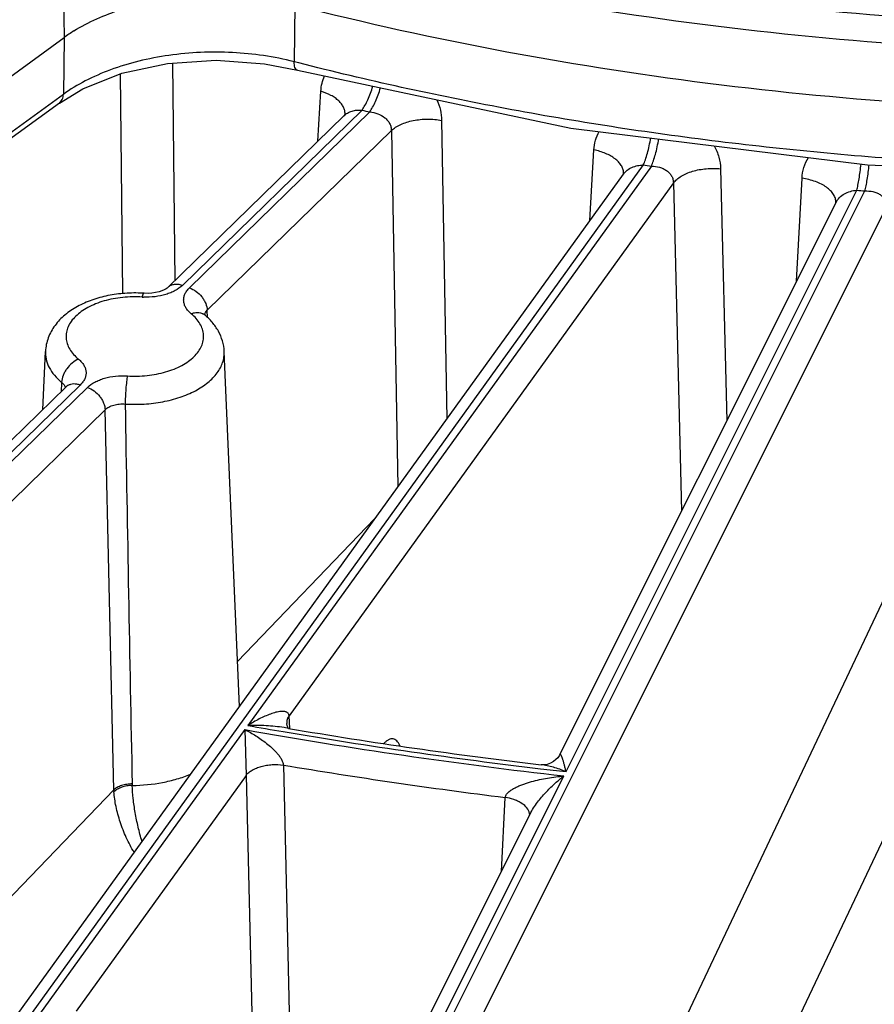
# Model space of a CAD drawing. Units: inches. Extents: x 0 to 17, y 0 to 11.
# Drawn here: x 13.3 to 13.6, y 5.7 to 6 of the extents above; entities that cross this region are included whole.
import ezdxf

# ---------------------------------------------------------------- set-up
doc = ezdxf.new("R2010")
doc.units = ezdxf.units.IN
doc.header["$LTSCALE"] = 0.935
doc.header["$MEASUREMENT"] = 0
doc.layers.get('0').update_dxf_attribs({"linetype": 'CONTINUOUS'})

msp = doc.modelspace()

# ---------------------------------------------------------------- linework, layer by layer
at = {"color": 9, "linetype": 'CONTINUOUS'}
for p, q in [((13.3383518049, 6.0426250597), (13.3385447794, 6.027221328)), ((13.4165921126, 6.0382944759), (13.4163857902, 6.0190374049)), ((13.3385447794, 6.027221328), (13.3382886445, 6.0079770626)), ((13.3752841187, 6.0185629996), (13.3760158298, 5.9448446595)), ((13.4179755462, 6.0186295517), (13.4163857902, 6.0190374049)), ((13.3575544238, 6.0148751595), (13.3583376183, 5.9405127392)), ((13.4244461259, 5.9921234987), (13.4254510255, 6.0090137023)), ((13.3382886445, 6.0079770626), (13.2374063457, 5.9345123868)), ((13.4393852622, 6.0026404601), (13.3785676879, 5.9432688139)), ((13.3809588833, 5.9424523592), (13.4419739253, 6.0020167777)), ((13.4663240308, 5.9991643289), (13.4680761527, 5.8980617847)), ((13.3869803961, 5.9348803164), (13.4493078557, 5.99572595)), ((13.4493078557, 5.99572595), (13.4514779281, 5.8750421139)), ((13.5165229691, 5.9652511086), (13.517862561, 5.9891688394)), ((13.5345928239, 5.9840585988), (13.0162393964, 5.2651696632)), ((13.5373099583, 5.9836535772), (13.4007519318, 5.794265316)), ((13.5607644653, 5.982771937), (13.5628405612, 5.8974251091)), ((13.586486976, 5.9447273031), (13.5883063758, 5.9795421355)), ((13.2356952934, 5.227278917), (13.6096120855, 5.9752633295)), ((13.5447845343, 5.9779945035), (13.4146764697, 5.7975515024)), ((13.5084262221, 5.7786348704), (13.6068399258, 5.9755019751)), ((13.5447845343, 5.9779945035), (13.5475633216, 5.8668644529)), ((13.2424166906, 5.2206428938), (13.6170140837, 5.969988783)), ((13.3650094866, 5.9393504433), (13.3654488523, 5.9406210249)), ((13.3860642225, 5.9333862094), (13.3863745314, 5.9341418325)), ((13.3863745314, 5.9341418325), (13.3869803964, 5.9348803089)), ((13.3871090263, 5.9323527219), (13.3869803961, 5.9348803164)), ((13.3440214364, 5.9095438943), (13.1224901459, 5.6932794776)), ((13.1248813421, 5.6924630239), (13.3464126337, 5.9087274415)), ((13.3377078233, 5.9104574281), (13.3375571884, 5.9072996947)), ((13.1309028552, 5.6848909808), (13.3524341465, 5.9011553987)), ((13.3553733612, 5.7724834284), (13.3524341465, 5.9011553987)), ((13.3972305307, 5.8159662786), (13.4436581885, 5.8641971291)), ((13.2847988191, 5.1361047126), (13.6207320686, 5.84712013)), ((13.5327423355, 5.5800014419), (13.647393512, 5.8226649894)), ((13.4149324046, 5.7932033956), (13.4146764697, 5.7975515024)), ((13.3997341506, 5.7928537854), (13.3287771115, 5.6944455805)), ((13.3997341506, 5.7928537854), (13.4001289085, 5.7773759229)), ((13.4127600299, 5.7808627877), (13.4151145409, 5.6816266588)), ((13.4001289382, 5.7773759641), (13.3425834512, 5.6975678414)), ((13.4001289382, 5.7773759641), (13.4023868241, 5.6835708041)), ((13.4565292529, 5.6748199979), (13.5076924425, 5.7771670151)), ((13.1624333069, 5.5720498212), (13.3553733612, 5.7724834284)), ((13.4865355962, 5.7447842658), (13.4878504434, 5.7698842907)), ((13.4961348263, 5.7639166385), (13.4959492795, 5.7649774372))]:
    msp.add_line(p, q, dxfattribs=at)
at = {"color": 7, "linetype": 'CONTINUOUS'}
for p, q in [((13.2380714827, 5.9540544964), (13.3385447794, 6.027221328)), ((13.4064206689, 6.0183577095), (13.4174884543, 6.0161470354)), ((13.3369319543, 6.0050304351), (13.3448747503, 6.0098557837)), ((13.3369319543, 6.0050304351), (13.2360451352, 5.9315624607)), ((13.4332529164, 6.0007209163), (13.3736778414, 5.9425622298)), ((13.4333264772, 6.0007976872), (13.433254272, 6.0007222223)), ((13.010561479, 5.2635481973), (13.527866305, 5.9809828566)), ((13.5063349029, 5.7843908727), (13.5998138745, 5.9713865182)), ((13.3314000726, 5.9012896086), (13.3322396156, 5.9209134574)), ((13.3978830925, 5.8007130114), (13.3927407045, 5.9209134574)), ((13.3391315898, 5.9088373102), (13.1176002995, 5.6925728934)), ((13.4145148161, 5.7932610675), (13.4129885572, 5.7935212905)), ((13.4544887963, 5.6806777462), (13.4965429839, 5.7648030849))]:
    msp.add_line(p, q, dxfattribs=at)
for points in [[(13.3448747503, 6.0098557837), (13.358139606, 6.0151068484), (13.3735491783, 6.018446103), (13.3900355705, 6.0195574815), (13.4064206689, 6.0183577095)], [(13.4174894026, 6.0161467906), (13.5100152601, 5.9965751137), (13.6104706132, 5.9841004749), (13.7084820746, 5.979972046)], [(13.4336369804, 6.0013212222), (13.433637628, 6.0013245659), (13.4336058398, 6.0012319199), (13.4335007303, 6.0010293881), (13.4333264772, 6.0007976872)], [(13.3736780208, 5.9425624033), (13.3734635257, 5.9423775037), (13.3730474995, 5.94209232), (13.3724388726, 5.9417635704), (13.3716436035, 5.9414285253), (13.3706697919, 5.9411174475), (13.3695372073, 5.9408587923), (13.3682870228, 5.940678344), (13.3669701771, 5.9405931268), (13.3656415329, 5.9406101033), (13.3654488586, 5.940621124)], [(13.3859947608, 5.9333917599), (13.3858141214, 5.9335566407), (13.385766338, 5.933609978)], [(13.3392096528, 5.9089184391), (13.339216348, 5.9089285991), (13.3391314382, 5.9088371606)], [(13.4145199152, 5.7932710044), (13.4142677536, 5.7936385032), (13.4140096688, 5.7942355642), (13.4138866797, 5.7948445142), (13.4138822207, 5.7949068189)], [(13.5063340265, 5.784389111), (13.5061158502, 5.7839980226), (13.5056595223, 5.7833594208), (13.5050297367, 5.7826946181), (13.504209351, 5.782051757), (13.5031966572, 5.7814926808), (13.5020654499, 5.7811015342), (13.5009828406, 5.7809280706), (13.5001173898, 5.7809324053), (13.4999616477, 5.7809483158)]]:
    msp.add_lwpolyline(points, dxfattribs=at)
for centre, radius, start, end in [((13.3704610434, 5.9833543388), 0.0542490613, 121.8255651595, 126.0384766688), ((13.3625108576, 5.8939038531), 0.0468095632, 86.4014633959, 86.9027815376), ((13.7030847516, 7.4932074875), 1.724265188, 260.365744822, 263.2347049415)]:
    msp.add_arc(centre, radius, start, end, dxfattribs=at)
at = {"color": 9, "linetype": 'CONTINUOUS'}
for centre, radius, start, end in [((13.6853561722, 7.0178858375), 1.04461709, 256.3809571995, 256.5270044981), ((13.4291723611, 6.0014862949), 0.0044613695, 357.3458341397, 357.8606956648), ((13.7048608748, 7.117004765), 1.1456693347, 261.4531050309, 261.5904923511), ((13.5235399836, 5.9812679108), 0.0043762718, 357.3834711806, 2.7176710082), ((13.7106965006, 7.1657023505), 1.1947230313, 265.0130170013, 265.1464542467), ((13.3665113883, 5.9632462065), 0.0239429156, 266.4035640124, 267.4408760101), ((13.3839836378, 5.9309495327), 0.0031636151, 50.5324463696, 60.8320240327), ((13.3883753055, 5.9328523189), 0.0023719494, 166.99211551, 168.3285228894), ((13.3415902614, 5.9063121575), 0.0035243292, 119.8518990175, 134.2357535063), ((72.7574189212, 6.929041927), 59.4070649356, 180.9895157936, 181.1136141548), ((13.7009468999, 7.4865026144), 1.7202254143, 259.9154791816, 263.5496307478), ((13.6953843637, 7.4509562856), 1.6826863162, 259.915727964, 260.3299581752), ((13.7031005915, 7.4990028292), 1.7313463748, 260.3453126568, 263.2560467727), ((13.7024751417, 7.500158136), 1.7435341524, 260.4350563258, 262.9290978528), ((13.7068690843, 7.5296622327), 1.7622361911, 263.2514297538, 263.5342909932), ((13.373070639, 5.7730625355), 0.0177067503, 181.8742181212, 184.0618250043), ((13.3764769566, 5.7747545271), 0.0149051163, 181.1128983198, 183.0603704027)]:
    msp.add_arc(centre, radius, start, end, dxfattribs=at)
for points, knots in [([(13.7084701317, 6.0308410526), (13.6590442539, 6.0309851384), (13.5615530728, 6.0370136121), (13.4654727074, 6.0548596902), (13.4189921793, 6.0668208882)], [0, 0, 0, 0, 0.507345414, 1, 1, 1, 1]), ([(13.7084381187, 6.0216645663), (13.65857413, 6.0218093757), (13.5602187072, 6.0278913769), (13.4632862571, 6.0458938844), (13.4163935525, 6.057960889)], [0, 0, 0, 0, 0.5073448196, 1, 1, 1, 1]), ([(13.4163857902, 6.0190374058), (13.4095736939, 6.0207734504), (13.3954142013, 6.0227958813), (13.3776477496, 6.0220345751), (13.3639039343, 6.0194085934), (13.3543804716, 6.0165282948), (13.3457953719, 6.0127976274), (13.3406278636, 6.0096719839), (13.3382886445, 6.007977063)], [0, 0, 0, 0, 0.2602241767, 0.5255455371, 0.6543002645, 0.7774087437, 0.8930678535, 1, 1, 1, 1]), ([(13.4174882477, 6.0161462332), (13.4173162677, 6.0161906795), (13.4169616803, 6.0164458673), (13.4166422076, 6.0170975889), (13.4164399588, 6.0179866488), (13.416392431, 6.0186646559), (13.4163857902, 6.0190374058)], [0, 0, 0, 0, 0.163613063, 0.3763051376, 0.65661064, 1, 1, 1, 1]), ([(13.7084672249, 5.9827336669), (13.6835751691, 5.9828052494), (13.6339622821, 5.9844156607), (13.5602698905, 5.9912213298), (13.4881746117, 6.0023596585), (13.4410679632, 6.0127243596), (13.4179755462, 6.0186295517)], [0, 0, 0, 0, 0.2545263555, 0.5072166773, 0.75627816, 1, 1, 1, 1]), ([(13.4254510255, 6.0090137023), (13.4255050881, 6.0099218103), (13.4257667174, 6.0117032721), (13.4263640051, 6.0134042159), (13.4267389723, 6.0141999865)], [0, 0, 0, 0, 0.5083904113, 1, 1, 1, 1]), ([(13.4336306212, 6.0013197554), (13.4336450127, 6.0017050146), (13.4335700135, 6.0025007411), (13.4331548551, 6.0036630028), (13.4324533033, 6.004781933), (13.4314851036, 6.0058360967), (13.4302718989, 6.0068073322), (13.4283012139, 6.0080036745), (13.4266254823, 6.0086628077), (13.4254510255, 6.0090137023)], [0, 0, 0, 0, 0.0964257209, 0.1973484523, 0.3060334451, 0.4245344016, 0.5537117564, 0.6934221642, 1, 1, 1, 1]), ([(13.4393852622, 6.0026404601), (13.4397517321, 6.003144646), (13.4404621942, 6.0042849172), (13.4414137858, 6.006193172), (13.442299996, 6.0083695307), (13.4428162278, 6.0099182133), (13.4430585813, 6.0107234516)], [0, 0, 0, 0, 0.20977949, 0.4509790548, 0.7169784957, 1, 1, 1, 1]), ([(13.4419739253, 6.0020167777), (13.4423399111, 6.0025259658), (13.443048905, 6.003677863), (13.4439973181, 6.0056049065), (13.4448796667, 6.0078026833), (13.4453927942, 6.0093661806), (13.4456334182, 6.0101789765)], [0, 0, 0, 0, 0.2094848, 0.4506733594, 0.7168214818, 1, 1, 1, 1]), ([(13.3369324498, 6.0050297558), (13.3371396695, 6.0051812956), (13.3375226751, 6.005551188), (13.3380979291, 6.0065163874), (13.3382685886, 6.0073878098), (13.3382886445, 6.0079770626)], [0, 0, 0, 0, 0.2303946634, 0.4708624848, 1, 1, 1, 1]), ([(13.4647368905, 6.0061681079), (13.4652277859, 6.0050388262), (13.4659965275, 6.0027434833), (13.4663037048, 6.0003381268), (13.4663240308, 5.9991643289)], [0, 0, 0, 0, 0.5119296074, 1, 1, 1, 1]), ([(13.4332542916, 6.0007222406), (13.433626574, 6.0010854225), (13.4344911304, 6.0017244234), (13.4359990106, 6.0023599926), (13.4376606846, 6.0026822219), (13.4388088091, 6.0026887582), (13.4393852622, 6.0026404601)], [0, 0, 0, 0, 0.2361604204, 0.481994468, 0.7373301157, 1, 1, 1, 1]), ([(13.4419739253, 6.0020167777), (13.4428979788, 6.0019450753), (13.4447187832, 6.0015510186), (13.4467535531, 6.0004374996), (13.448040388, 5.9991964842), (13.4487691087, 5.9981297785), (13.4492212175, 5.9969558695), (13.4493146423, 5.9961311491), (13.4493078557, 5.99572595)], [0, 0, 0, 0, 0.2630201668, 0.5213515225, 0.6463840071, 0.76751605, 0.8849947158, 1, 1, 1, 1]), ([(13.4493078557, 5.99572595), (13.4497470403, 5.9961330294), (13.4507617337, 5.9968967088), (13.4525165027, 5.9978324349), (13.4545341573, 5.9985933868), (13.4567542683, 5.9991577746), (13.4591117322, 5.9995085941), (13.4615364635, 5.9996359638), (13.4639551344, 5.9995353294), (13.465546676, 5.9993145255), (13.4663240308, 5.9991643289)], [0, 0, 0, 0, 0.1003727246, 0.2115583566, 0.3323515928, 0.4609236758, 0.5948133081, 0.7312134081, 0.8672939532, 1, 1, 1, 1]), ([(13.517862561, 5.9891688394), (13.5179239582, 5.9902642789), (13.5182838193, 5.9924320325), (13.5191373307, 5.9944590449), (13.51967075, 5.9953972688)], [0, 0, 0, 0, 0.5041121724, 1, 1, 1, 1]), ([(13.5345928239, 5.9840585988), (13.5348567298, 5.9846439147), (13.5353592907, 5.9859565635), (13.5360187314, 5.988115151), (13.5366262497, 5.990568158), (13.5369728325, 5.9922991867), (13.5371335986, 5.9931969563)], [0, 0, 0, 0, 0.202663642, 0.442957156, 0.7121149289, 1, 1, 1, 1]), ([(13.5373099583, 5.9836535772), (13.5375716601, 5.9842436283), (13.5380695764, 5.9855670055), (13.5387222042, 5.9877426156), (13.5393228425, 5.9902149134), (13.5396649522, 5.9919591857), (13.5398234486, 5.9928636492)], [0, 0, 0, 0, 0.2024319599, 0.4427400268, 0.7120259689, 1, 1, 1, 1]), ([(13.5279113333, 5.9814754096), (13.5278915314, 5.9818929042), (13.52772477, 5.9827536898), (13.5271298872, 5.9839816855), (13.5262115124, 5.9851446497), (13.52499654, 5.9862183791), (13.5235147392, 5.9871813498), (13.5211669937, 5.9883200199), (13.5192156448, 5.9888941766), (13.517862561, 5.9891688395)], [0, 0, 0, 0, 0.0929896576, 0.1922395528, 0.3008810776, 0.4205256803, 0.5514421409, 0.6928230228, 1, 1, 1, 1]), ([(13.5585889675, 5.990571131), (13.5592541933, 5.9893520487), (13.5603076993, 5.9868183164), (13.5607321336, 5.9841009331), (13.5607644653, 5.982771937)], [0, 0, 0, 0, 0.5109232743, 1, 1, 1, 1]), ([(13.5883063758, 5.9795421355), (13.588371409, 5.9807856178), (13.5888162652, 5.9832666725), (13.5898874726, 5.9855486889), (13.5905538507, 5.9865995791)], [0, 0, 0, 0, 0.5001651771, 1, 1, 1, 1]), ([(13.5278662905, 5.9809828114), (13.5282203923, 5.9814732869), (13.5291010623, 5.9823668892), (13.5307424503, 5.9833319124), (13.532610987, 5.9839220293), (13.5339294105, 5.9840572752), (13.5345928239, 5.9840585988)], [0, 0, 0, 0, 0.2372208039, 0.4843534786, 0.7398496124, 1, 1, 1, 1]), ([(13.5373099583, 5.9836535772), (13.5382330783, 5.9836609868), (13.5396217695, 5.9834856728), (13.5413306825, 5.9828572727), (13.5424813878, 5.9821988757), (13.5434585997, 5.98135773), (13.5442093152, 5.9803495543), (13.5446812698, 5.9792089325), (13.5447851572, 5.9783970533), (13.5447845343, 5.9779945035)], [0, 0, 0, 0, 0.2665836087, 0.3970449207, 0.5241220948, 0.6473169324, 0.7668254085, 0.8837530842, 1, 1, 1, 1]), ([(13.5447845343, 5.9779945035), (13.5451157193, 5.9784319355), (13.5459315094, 5.9792731356), (13.547435945, 5.9803402256), (13.5492433709, 5.9812543458), (13.551300091, 5.9819901193), (13.5535472565, 5.982526422), (13.5567152179, 5.9829555907), (13.5591547271, 5.9829400095), (13.5607644653, 5.982771937)], [0, 0, 0, 0, 0.0952314136, 0.2016319049, 0.3188648039, 0.4456722277, 0.5799525837, 0.7190786241, 1, 1, 1, 1]), ([(13.6068399258, 5.9755019751), (13.606991677, 5.9760816485), (13.6072793705, 5.9773663147), (13.6076571596, 5.9794562972), (13.6080076407, 5.9818249612), (13.6082091995, 5.9834905994), (13.6083035079, 5.9843552483)], [0, 0, 0, 0, 0.2001827925, 0.4395508603, 0.709425618, 1, 1, 1, 1]), ([(13.6096120855, 5.9752633295), (13.6097589895, 5.9758399923), (13.6100376404, 5.9771171571), (13.6105531681, 5.9800449404), (13.6108541695, 5.9824048313), (13.6110309338, 5.9840614228)], [0, 0, 0, 0, 0.2001976307, 0.4395239064, 1, 1, 1, 1]), ([(13.5997855552, 5.9713770373), (13.5997963809, 5.97183558), (13.5996620035, 5.9727937265), (13.5990219071, 5.9741611476), (13.597980114, 5.975443554), (13.5965755406, 5.9766102493), (13.5948506234, 5.9776333215), (13.592855518, 5.9784854972), (13.5906492476, 5.9791418242), (13.5891006348, 5.9794325745), (13.5883063758, 5.9795421355)], [0, 0, 0, 0, 0.0905821736, 0.1874725551, 0.2947232682, 0.4142777802, 0.5462679806, 0.6894384111, 0.8416576029, 1, 1, 1, 1]), ([(13.5998138746, 5.9713865182), (13.6001142779, 5.9719861188), (13.6009454194, 5.9731113627), (13.6026427448, 5.974382142), (13.6046552922, 5.9752170055), (13.6061074171, 5.9754621726), (13.6068399258, 5.9755019751)], [0, 0, 0, 0, 0.2369722387, 0.4847072131, 0.740785949, 1, 1, 1, 1]), ([(13.6096120855, 5.9752633295), (13.6105189478, 5.9753182147), (13.6118897524, 5.9752160082), (13.6135856465, 5.974669655), (13.614723224, 5.9740665527), (13.6156890992, 5.9732717794), (13.616431807, 5.9722999504), (13.6169015815, 5.9711851804), (13.6170099203, 5.9703872187), (13.6170140837, 5.969988783)], [0, 0, 0, 0, 0.2684095583, 0.3984497975, 0.5244988417, 0.6464877886, 0.7651886853, 0.8822815083, 1, 1, 1, 1]), ([(13.3785676879, 5.9432688139), (13.3778545348, 5.9425726671), (13.3765597343, 5.9416737598), (13.3746245008, 5.9407622636), (13.3723674112, 5.9399708161), (13.3692850019, 5.9393579151), (13.3667347962, 5.9392693822), (13.3654423301, 5.9393271697)], [0, 0, 0, 0, 0.2130506543, 0.3316227194, 0.4571053992, 0.7234232683, 1, 1, 1, 1]), ([(13.3785676879, 5.9432688139), (13.3781105338, 5.9434249053), (13.3771998431, 5.9436413873), (13.3758474045, 5.9436423432), (13.3746318756, 5.9432976397), (13.3739572224, 5.9428347172), (13.3736780761, 5.9425623467)], [0, 0, 0, 0, 0.2795001432, 0.5368334877, 0.7743420813, 1, 1, 1, 1]), ([(13.3815430855, 5.9337051858), (13.3811757572, 5.9340078951), (13.3805095426, 5.9346416256), (13.3797197158, 5.9357131544), (13.3792014727, 5.9368477225), (13.3789717954, 5.9380211091), (13.3790409295, 5.9392034327), (13.3794054444, 5.9403626279), (13.3800516049, 5.9414706109), (13.3806330427, 5.9421342226), (13.3809588833, 5.9424523592)], [0, 0, 0, 0, 0.1411414012, 0.2712891567, 0.3924214105, 0.507985405, 0.6222977699, 0.7399398929, 0.864964956, 1, 1, 1, 1]), ([(13.3809588833, 5.9424523592), (13.3817633744, 5.9421776726), (13.3833202754, 5.9413364769), (13.3849115311, 5.9398080101), (13.3859139111, 5.9383571044), (13.3866545077, 5.9368754052), (13.3869518221, 5.9356662709), (13.3869803961, 5.9348803164)], [0, 0, 0, 0, 0.2504556045, 0.5126272918, 0.6425121325, 0.7682880814, 1, 1, 1, 1]), ([(13.3650094866, 5.9393504433), (13.3628020173, 5.9394892751), (13.3594844194, 5.9394251698), (13.3551746243, 5.9387959732), (13.3521068405, 5.9380683087), (13.3492483423, 5.9370966941), (13.3466557719, 5.935900235), (13.3443806216, 5.9345018593), (13.342468106, 5.932927166), (13.3409575918, 5.9312036412), (13.339883672, 5.9293609937), (13.3392773989, 5.9274340534), (13.3391623515, 5.9254679226), (13.339544057, 5.9235166696), (13.3404056812, 5.9216299827), (13.3417187552, 5.9198480988), (13.3428264731, 5.91879435), (13.3434372346, 5.9182910685)], [0, 0, 0, 0, 0.1622687045, 0.2419636636, 0.3192673859, 0.3932361861, 0.4631005358, 0.5283151473, 0.5886299347, 0.6441806717, 0.6955824753, 0.7439841184, 0.7910154104, 0.8385604364, 0.8883973204, 0.9419393783, 1, 1, 1, 1]), ([(13.359970834, 5.9126458114), (13.3621783033, 5.9125069797), (13.3654959011, 5.9125710848), (13.3698056961, 5.9132002815), (13.3728734799, 5.913927946), (13.3757319779, 5.9148995606), (13.3783245482, 5.9160960197), (13.3805996986, 5.9174943954), (13.3825122141, 5.9190690886), (13.3840227282, 5.9207926134), (13.385096648, 5.9226352608), (13.3857029211, 5.9245622012), (13.3858179686, 5.9265283319), (13.3854362631, 5.9284795848), (13.3845746391, 5.9303662717), (13.383261565, 5.9321481557), (13.382153847, 5.9332019043), (13.3815430855, 5.9337051858)], [0, 0, 0, 0, 0.1622687041, 0.2419636633, 0.3192673853, 0.3932361852, 0.4631005348, 0.5283151462, 0.5886299335, 0.6441806705, 0.6955824742, 0.7439841175, 0.7910154095, 0.8385604354, 0.8883973191, 0.9419393771, 1, 1, 1, 1]), ([(13.3815430855, 5.9337051858), (13.3818967131, 5.933848231), (13.3826017419, 5.9340706402), (13.3836636451, 5.9341956047), (13.3846552316, 5.9340912099), (13.3852569343, 5.9338619084), (13.3855254942, 5.9337119844)], [0, 0, 0, 0, 0.278541792, 0.5366535716, 0.7754119672, 1, 1, 1, 1]), ([(13.3322396747, 5.9209134565), (13.3322199079, 5.9204510445), (13.3322443295, 5.9195181113), (13.332553847, 5.917643438), (13.3334516206, 5.9153078105), (13.3352527423, 5.9127033358), (13.3368297311, 5.9111809963), (13.3377078233, 5.9104574281)], [0, 0, 0, 0, 0.1136317354, 0.2282480352, 0.4652669461, 0.7206547225, 1, 1, 1, 1]), ([(13.3434372346, 5.9182910685), (13.3426638456, 5.9179782265), (13.3411740979, 5.9170585736), (13.3396717624, 5.9154681917), (13.3387216995, 5.9139790066), (13.3380185059, 5.9124670942), (13.3377351611, 5.9112489656), (13.3377078233, 5.9104574281)], [0, 0, 0, 0, 0.2462786108, 0.5083109716, 0.6391498236, 0.7661958726, 1, 1, 1, 1]), ([(13.3434372346, 5.9182910685), (13.3438045182, 5.9179883897), (13.3444707111, 5.9173547907), (13.3452604175, 5.9162833069), (13.3457787758, 5.9151488509), (13.3460084769, 5.9139754224), (13.345939452, 5.9127930131), (13.3455749105, 5.9116337028), (13.3449287328, 5.9105256546), (13.3443472792, 5.9098620237), (13.3440214364, 5.9095438943)], [0, 0, 0, 0, 0.1411253982, 0.2712565106, 0.3923911394, 0.5079539662, 0.6222780648, 0.7399331622, 0.8649660008, 1, 1, 1, 1]), ([(13.3592132467, 5.9031145838), (13.361353479, 5.9029799807), (13.3656232384, 5.9029749848), (13.3718694663, 5.903735736), (13.3777072681, 5.9052315156), (13.3828811239, 5.9073981639), (13.3865642697, 5.9097606633), (13.388933134, 5.9119208546), (13.3903614307, 5.9135944881), (13.3914756753, 5.9153508957), (13.3922605559, 5.9171718432), (13.3927044153, 5.9190352925), (13.3927671396, 5.9202936209), (13.3927406572, 5.9209134567)], [0, 0, 0, 0, 0.1537844199, 0.3052897484, 0.4501349414, 0.5845617377, 0.7060097988, 0.7616437402, 0.8139711046, 0.8633271678, 0.9102561784, 0.955509538, 1, 1, 1, 1]), ([(13.3464126337, 5.9087274415), (13.3471472307, 5.9094445016), (13.3484873915, 5.9103655791), (13.3504907311, 5.9112900941), (13.3528287275, 5.9120847337), (13.3560138047, 5.9126782789), (13.3586428633, 5.9127292787), (13.359970834, 5.9126458114)], [0, 0, 0, 0, 0.2129009043, 0.3316542946, 0.4573998817, 0.7240429604, 1, 1, 1, 1]), ([(13.359970834, 5.9126458114), (13.3599162418, 5.9123564751), (13.3598128535, 5.9117170726), (13.3596215239, 5.9102534161), (13.3594254433, 5.9081901533), (13.3592672808, 5.9056522114), (13.3592169704, 5.903938303), (13.3592132467, 5.9031145838)], [0, 0, 0, 0, 0.0922991205, 0.2029733744, 0.4626835127, 0.741784594, 1, 1, 1, 1]), ([(13.3377078226, 5.9104574225), (13.3380187681, 5.9102115007), (13.3384326097, 5.9097917557), (13.3387949696, 5.9091326278), (13.3389002738, 5.9087934913), (13.3389330763, 5.9086246993)], [0, 0, 0, 0, 0.5297009516, 0.7702502289, 1, 1, 1, 1]), ([(13.3440214364, 5.9095438943), (13.3436477242, 5.9096714952), (13.3429024602, 5.9098620425), (13.3417877196, 5.9099372471), (13.3407487427, 5.909787087), (13.340118661, 5.9095312867), (13.3398359921, 5.9093688608)], [0, 0, 0, 0, 0.2749486683, 0.5325518283, 0.7730121159, 1, 1, 1, 1]), ([(13.3464126337, 5.9087274415), (13.3472171248, 5.9084527549), (13.3487740258, 5.9076115592), (13.3503652815, 5.9060830924), (13.3513676615, 5.9046321867), (13.3521082581, 5.9031504874), (13.3524055725, 5.9019413532), (13.3524341465, 5.9011553987)], [0, 0, 0, 0, 0.2504556042, 0.5126272915, 0.6425121322, 0.7682880811, 1, 1, 1, 1]), ([(13.3524341466, 5.9011553929), (13.3527983799, 5.9015246588), (13.3537165803, 5.902177929), (13.3553573769, 5.9028225192), (13.357234927, 5.9031629041), (13.3585501969, 5.9031687332), (13.3592132468, 5.9031145763)], [0, 0, 0, 0, 0.2146591714, 0.4587993043, 0.7246756335, 1, 1, 1, 1]), ([(13.4146764736, 5.7975515078), (13.4146614513, 5.7977187587), (13.4145925802, 5.7980294015), (13.4143552444, 5.7984154431), (13.4140394678, 5.7986822897), (13.4136810885, 5.7988573012), (13.4132958794, 5.7989663894), (13.4127492883, 5.7990443182), (13.4120303534, 5.799038898), (13.4111477856, 5.7989239177), (13.4102424819, 5.7987268157), (13.4093215809, 5.7984643658), (13.4080641855, 5.7980370925), (13.4064769962, 5.7973864647), (13.4045718477, 5.7964688351), (13.4026531765, 5.7954253891), (13.4013862585, 5.7946640199), (13.4007519318, 5.794265316)], [0, 0, 0, 0, 0.0320237869, 0.0595287225, 0.0848952122, 0.1098006479, 0.1350501266, 0.1609498151, 0.2148680933, 0.2715046075, 0.3304606042, 0.3913905856, 0.4540268298, 0.5836361385, 0.7182149692, 0.8571202338, 1, 1, 1, 1]), ([(13.4146764735, 5.7975515081), (13.4144051666, 5.7971511741), (13.4140792102, 5.7965018761), (13.4138838453, 5.7955838312), (13.4138691864, 5.7951297591), (13.4138822138, 5.7949068184)], [0, 0, 0, 0, 0.5172647636, 0.7611359383, 1, 1, 1, 1]), ([(13.3997341506, 5.7928537854), (13.4009999573, 5.7922212442), (13.4028767819, 5.7911655977), (13.4052967197, 5.7895631082), (13.4071109416, 5.7882134989), (13.408881344, 5.7867093766), (13.4102769032, 5.7853065032), (13.4112991334, 5.7840602462), (13.411986162, 5.7830535368), (13.4124447217, 5.7821539404), (13.4126820693, 5.7814132678), (13.412746508, 5.7810431402), (13.4127600431, 5.7808627855)], [0, 0, 0, 0, 0.2334599455, 0.3545402502, 0.4787133861, 0.6062743688, 0.7375319884, 0.804518129, 0.871944295, 0.9383495132, 0.9701608316, 1, 1, 1, 1]), ([(13.4129876059, 5.7935214667), (13.4119859034, 5.7936927069), (13.4099641793, 5.7939645267), (13.405884515, 5.794289541), (13.4028043797, 5.7943241951), (13.4007519318, 5.794265316)], [0, 0, 0, 0, 0.2483742501, 0.4981617859, 1, 1, 1, 1]), ([(13.452167307, 5.7874177736), (13.4520350313, 5.7877365831), (13.4517513017, 5.7883136541), (13.4512087579, 5.7890345093), (13.4505815139, 5.789526799), (13.4498732112, 5.7897638581), (13.4491155023, 5.7897279054), (13.4483381731, 5.7894359984), (13.4475473572, 5.7889088226), (13.4470522726, 5.788443901), (13.4468013648, 5.7881797349)], [0, 0, 0, 0, 0.1490764466, 0.276372074, 0.3866730703, 0.4882591721, 0.5919461116, 0.7078048613, 0.8426432734, 1, 1, 1, 1]), ([(13.5084262221, 5.7786348704), (13.5083355915, 5.7790338813), (13.5081553656, 5.7798014342), (13.5078782567, 5.7809021831), (13.5076446766, 5.7817566436), (13.507458271, 5.7823860307), (13.5073236311, 5.7828140645), (13.5071906301, 5.7832078416), (13.5070597109, 5.7835632374), (13.5069314639, 5.7838747427), (13.5068229659, 5.7841022925), (13.5067358465, 5.7842549706), (13.5066749156, 5.7843468428), (13.5066153705, 5.7844205002), (13.5065567555, 5.7844735815), (13.5064974699, 5.7845052075), (13.5064028608, 5.784504001), (13.5063574861, 5.7844359707), (13.5063352066, 5.7843916369)], [0, 0, 0, 0, 0.190666924, 0.3673741141, 0.5289075266, 0.603392061, 0.6732373915, 0.7379847213, 0.7970518261, 0.8496897147, 0.894925324, 0.9143971312, 0.9315547811, 0.9462556199, 0.9584040692, 0.9682572831, 0.9768793979, 1, 1, 1, 1]), ([(13.4001289382, 5.777375964), (13.4003893716, 5.7777188079), (13.4010367171, 5.7783763468), (13.4022345893, 5.7792016025), (13.4036764359, 5.7798996679), (13.4053156313, 5.7804494048), (13.4071010169, 5.7808335299), (13.4095965572, 5.7811082447), (13.4115082787, 5.7810398741), (13.4127600299, 5.7808627877)], [0, 0, 0, 0, 0.0949331927, 0.2015512276, 0.3193949842, 0.4469818619, 0.5819149685, 0.7212451638, 1, 1, 1, 1]), ([(13.5084262221, 5.7786348704), (13.5070292618, 5.7791928123), (13.5049165907, 5.7799224075), (13.5020689885, 5.7806254687), (13.5006596292, 5.7808654846), (13.4999619837, 5.7809482893)], [0, 0, 0, 0, 0.5131009007, 0.7603637309, 1, 1, 1, 1]), ([(13.3615930974, 5.7739587706), (13.3650330684, 5.7739774093), (13.3701652449, 5.774468109), (13.3767198874, 5.7760513109), (13.3798382117, 5.7771430955), (13.3813350028, 5.7777620083)], [0, 0, 0, 0, 0.5106648926, 0.7595581052, 1, 1, 1, 1]), ([(13.4878504332, 5.769884292), (13.487873349, 5.7700794891), (13.4879911884, 5.7704724979), (13.4883126086, 5.7710046423), (13.4887365993, 5.7714891352), (13.4893978553, 5.7720797685), (13.4903346127, 5.7727157202), (13.4915423492, 5.7733628311), (13.4928053217, 5.7739254935), (13.4941024044, 5.7744210136), (13.495422518, 5.7748612018), (13.4972041877, 5.7753851456), (13.4994592207, 5.7759372711), (13.5021907, 5.7764667214), (13.504936174, 5.7768792911), (13.506773577, 5.7770829057), (13.5076924425, 5.7771670151)], [0, 0, 0, 0, 0.0269145897, 0.0551966327, 0.0845974907, 0.1147551584, 0.1764152043, 0.2390732897, 0.3022229944, 0.3656245781, 0.4291539178, 0.4927397451, 0.6199027445, 0.7469109408, 0.8736410806, 1, 1, 1, 1]), ([(13.4965428978, 5.7648030848), (13.4968986059, 5.7655142927), (13.4977078019, 5.7668456641), (13.4990599691, 5.7686819587), (13.5004612778, 5.7703602472), (13.5023328707, 5.7723981826), (13.5047090324, 5.77470002), (13.5066985554, 5.7763837169), (13.5076924425, 5.7771670151)], [0, 0, 0, 0, 0.1423926937, 0.2780610614, 0.4081516664, 0.5336817367, 0.773401918, 1, 1, 1, 1]), ([(13.3615746519, 5.7744650322), (13.3609590542, 5.7744636106), (13.3597516976, 5.7743743531), (13.3580431524, 5.7739894806), (13.3565574338, 5.7733808865), (13.355714873, 5.772805065), (13.3553733612, 5.7724834284)], [0, 0, 0, 0, 0.2781283055, 0.5447591669, 0.7880478846, 1, 1, 1, 1]), ([(13.3615930974, 5.7739587704), (13.3609781633, 5.7739396387), (13.3597722117, 5.7738155518), (13.3580692546, 5.773383069), (13.3565883361, 5.7727343861), (13.3557493672, 5.7721381105), (13.3554083654, 5.7718083156)], [0, 0, 0, 0, 0.2765726988, 0.5428079165, 0.7867411217, 1, 1, 1, 1]), ([(13.36222256, 5.7512588466), (13.3612647957, 5.7528960975), (13.3595249438, 5.7562646122), (13.3574733624, 5.7614830634), (13.3560460097, 5.7666756478), (13.355526954, 5.7701380398), (13.3554083645, 5.7718083159)], [0, 0, 0, 0, 0.2608412522, 0.5202795918, 0.7697330029, 1, 1, 1, 1]), ([(13.3649334581, 5.7550227982), (13.3644363482, 5.7566222695), (13.3635608694, 5.7598484938), (13.3625767974, 5.764694218), (13.3619113132, 5.7693998305), (13.3616606595, 5.7724771295), (13.3615931172, 5.7739587718)], [0, 0, 0, 0, 0.2606989252, 0.5198256252, 0.7691478485, 1, 1, 1, 1]), ([(13.4959492795, 5.7649774372), (13.4955034829, 5.7662932186), (13.4939950071, 5.7676551398), (13.4919864498, 5.7687021121), (13.4902347166, 5.7693967293), (13.4888217842, 5.7697326472), (13.4878504334, 5.7698842923)], [0, 0, 0, 0, 0.4253103044, 0.5578884044, 0.6990248467, 1, 1, 1, 1])]:
    msp.add_open_spline(points, degree=3, knots=knots, dxfattribs=at)
at = {"color": 7, "linetype": 'CONTINUOUS'}
for points, knots in [([(13.3418536168, 6.0294474597), (13.346804768, 6.0325286575), (13.3551693801, 6.036183551), (13.3670775809, 6.0393499993), (13.3801593698, 6.0415011504), (13.3968995633, 6.0419402329), (13.4101959822, 6.0399370063), (13.4165921126, 6.0382944759)], [0, 0, 0, 0, 0.2271625576, 0.3511089408, 0.4797325742, 0.7427630909, 1, 1, 1, 1]), ([(13.4165921126, 6.0382944759), (13.4640354756, 6.0261109892), (13.5606821321, 6.0082779256), (13.658708238, 6.0022636172), (13.7076906548, 6.0020926358)], [0, 0, 0, 0, 0.5000001902, 1, 1, 1, 1]), ([(13.3650399941, 5.9406450413), (13.3630773867, 5.9407512422), (13.3591594542, 5.9407186796), (13.3534120043, 5.9399491116), (13.3479827346, 5.9384727717), (13.3430490517, 5.9363038442), (13.3387706776, 5.9334460577), (13.3358758523, 5.9304492269), (13.3341282084, 5.9277367276), (13.3331285842, 5.9255657497), (13.3324683274, 5.923277706), (13.3322733571, 5.921702146), (13.3322396156, 5.9209134574)], [0, 0, 0, 0, 0.1396955342, 0.277628443, 0.4110780429, 0.5382965046, 0.6590286615, 0.7746421724, 0.831379573, 0.8877303903, 0.943893027, 1, 1, 1, 1]), ([(13.3927407045, 5.9209134574), (13.3926894593, 5.9221112852), (13.3922895604, 5.9245081497), (13.3908646015, 5.9278669444), (13.3887357404, 5.9308798859), (13.3869552675, 5.9326002803), (13.385994625, 5.9333918718)], [0, 0, 0, 0, 0.2464986355, 0.4938931113, 0.74407543, 1, 1, 1, 1])]:
    msp.add_open_spline(points, degree=3, knots=knots, dxfattribs=at)

doc.saveas('drawing.dxf')
